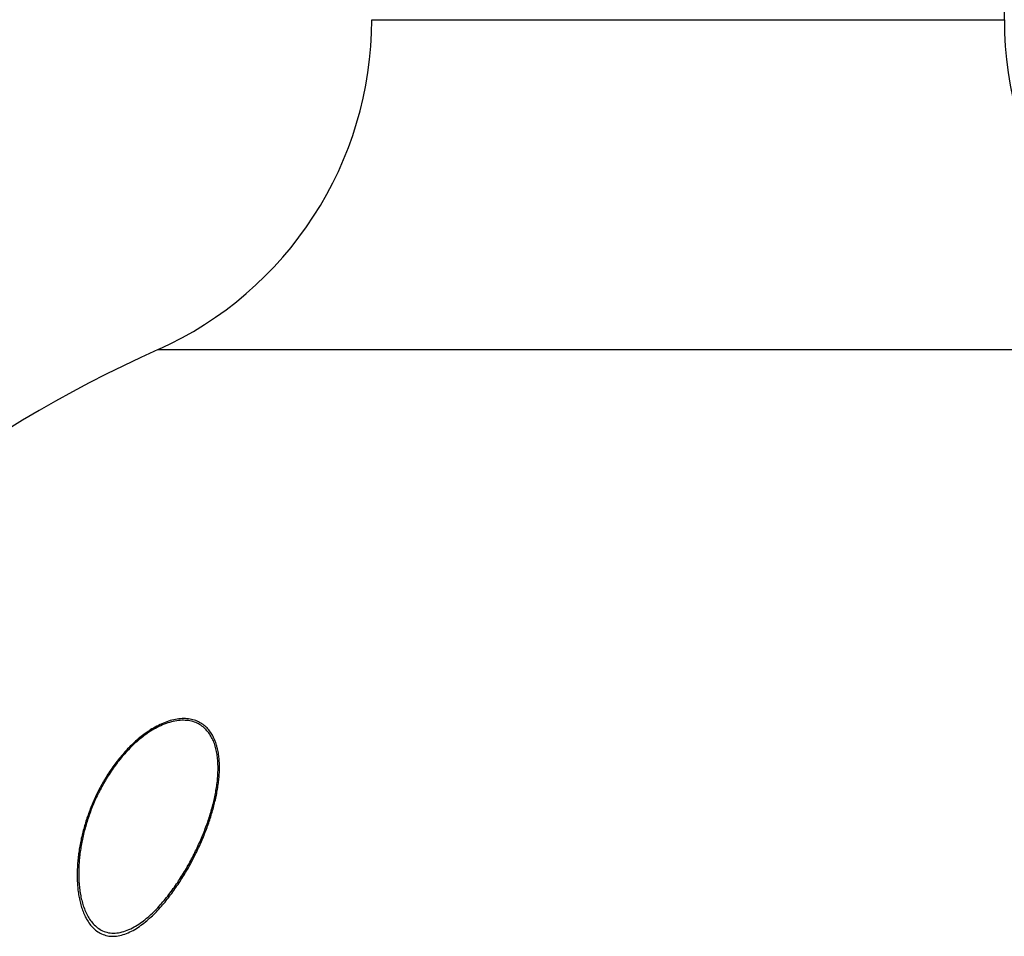
# Model space of a CAD drawing. Units: millimetres. Extents: x 5 to 1169, y 20 to 821.
# Drawn here: x 696 to 805, y 604 to 706 of the extents above; entities that cross this region are included whole.
import ezdxf

# ---------------------------------------------------------------- set-up
doc = ezdxf.new("R2010")
doc.units = ezdxf.units.MM
doc.layers.add('02-0302-0300_TOP', color=7, linetype='Continuous')
doc.layers.add('02-0305-0200_CAP', color=7, linetype='Continuous')

# ---------------------------------------------------------------- blocks, each defined once
blk = doc.blocks.new('SE227')
at = {"layer": '02-0305-0200_CAP', "color": 7, "linetype": 'Continuous'}
for p, q in [((711.39, 627.62), (711.19, 627.53)), ((711.58, 627.7), (711.39, 627.62)), ((711.77, 627.78), (711.58, 627.7)), ((711.97, 627.86), (711.77, 627.78)), ((712.17, 627.93), (711.97, 627.86)), ((712.36, 627.99), (712.17, 627.93)), ((712.56, 628.04), (712.36, 627.99)), ((712.76, 628.09), (712.56, 628.04)), ((712.95, 628.13), (712.76, 628.09)), ((713.15, 628.16), (712.95, 628.13)), ((713.34, 628.19), (713.15, 628.16)), ((713.53, 628.21), (713.34, 628.19)), ((713.72, 628.22), (713.53, 628.21)), ((713.91, 628.22), (713.72, 628.22)), ((714.09, 628.21), (713.91, 628.22)), ((714.27, 628.2), (714.09, 628.21)), ((714.45, 628.18), (714.27, 628.2)), ((714.62, 628.15), (714.45, 628.18)), ((714.79, 628.11), (714.62, 628.15)), ((714.95, 628.07), (714.79, 628.11)), ((715.11, 628.02), (714.95, 628.07)), ((715.26, 627.96), (715.11, 628.02)), ((715.41, 627.9), (715.26, 627.96)), ((715.55, 627.83), (715.41, 627.9)), ((715.69, 627.75), (715.55, 627.83)), ((715.82, 627.67), (715.69, 627.75)), ((715.95, 627.58), (715.82, 627.67)), ((716.07, 627.49), (715.95, 627.58)), ((709.56, 626.52), (709.39, 626.39)), ((709.73, 626.65), (709.56, 626.52)), ((709.9, 626.77), (709.73, 626.65)), ((710.08, 626.89), (709.9, 626.77)), ((710.26, 627), (710.08, 626.89)), ((710.44, 627.12), (710.26, 627)), ((710.63, 627.23), (710.44, 627.12)), ((710.81, 627.33), (710.63, 627.23)), ((711, 627.43), (710.81, 627.33)), ((711.19, 627.53), (711, 627.43)), ((716.19, 627.39), (716.07, 627.49)), ((716.3, 627.29), (716.19, 627.39)), ((716.4, 627.18), (716.3, 627.29)), ((716.5, 627.07), (716.4, 627.18)), ((716.6, 626.96), (716.5, 627.07)), ((716.69, 626.84), (716.6, 626.96)), ((716.78, 626.72), (716.69, 626.84)), ((716.86, 626.59), (716.78, 626.72)), ((716.94, 626.46), (716.86, 626.59)), ((717.01, 626.33), (716.94, 626.46)), ((708.26, 625.42), (708.11, 625.27)), ((708.42, 625.57), (708.26, 625.42)), ((708.57, 625.71), (708.42, 625.57)), ((708.73, 625.85), (708.57, 625.71)), ((708.89, 625.99), (708.73, 625.85)), ((709.05, 626.13), (708.89, 625.99)), ((709.22, 626.26), (709.05, 626.13)), ((709.39, 626.39), (709.22, 626.26)), ((717.08, 626.2), (717.01, 626.33)), ((717.15, 626.06), (717.08, 626.2)), ((717.21, 625.93), (717.15, 626.06)), ((717.26, 625.79), (717.21, 625.93)), ((717.32, 625.65), (717.26, 625.79)), ((717.37, 625.5), (717.32, 625.65)), ((717.41, 625.36), (717.37, 625.5)), ((717.46, 625.21), (717.41, 625.36)), ((707.26, 624.36), (707.13, 624.2)), ((707.4, 624.52), (707.26, 624.36)), ((707.54, 624.67), (707.4, 624.52)), ((707.68, 624.82), (707.54, 624.67)), ((707.82, 624.97), (707.68, 624.82)), ((707.97, 625.12), (707.82, 624.97)), ((708.11, 625.27), (707.97, 625.12)), ((717.5, 625.06), (717.46, 625.21)), ((717.53, 624.91), (717.5, 625.06)), ((717.56, 624.76), (717.53, 624.91)), ((717.59, 624.6), (717.56, 624.76)), ((717.62, 624.45), (717.59, 624.6)), ((717.64, 624.29), (717.62, 624.45)), ((717.66, 624.13), (717.64, 624.29)), ((706.37, 623.24), (706.25, 623.08)), ((706.49, 623.4), (706.37, 623.24)), ((706.61, 623.57), (706.49, 623.4)), ((706.74, 623.73), (706.61, 623.57)), ((706.86, 623.89), (706.74, 623.73)), ((706.99, 624.05), (706.86, 623.89)), ((707.13, 624.2), (706.99, 624.05)), ((717.68, 623.97), (717.66, 624.13)), ((717.69, 623.81), (717.68, 623.97)), ((717.71, 623.65), (717.69, 623.81)), ((717.72, 623.49), (717.71, 623.65)), ((717.72, 623.33), (717.72, 623.49)), ((717.73, 623.16), (717.72, 623.33)), ((705.68, 622.24), (705.57, 622.08)), ((705.79, 622.41), (705.68, 622.24)), ((705.9, 622.58), (705.79, 622.41)), ((706.01, 622.75), (705.9, 622.58)), ((706.13, 622.91), (706.01, 622.75)), ((706.25, 623.08), (706.13, 622.91)), ((717.7, 621.99), (717.71, 622.16)), ((717.71, 622.16), (717.72, 622.33)), ((717.72, 622.5), (717.73, 622.66)), ((717.72, 622.33), (717.72, 622.5)), ((717.73, 623), (717.73, 623.16)), ((717.73, 622.83), (717.73, 623)), ((717.73, 622.66), (717.73, 622.83)), ((704.97, 621.06), (704.87, 620.89)), ((705.06, 621.23), (704.97, 621.06)), ((705.16, 621.4), (705.06, 621.23)), ((705.26, 621.57), (705.16, 621.4)), ((705.36, 621.74), (705.26, 621.57)), ((705.46, 621.91), (705.36, 621.74)), ((705.57, 622.08), (705.46, 621.91)), ((717.58, 620.97), (717.61, 621.14)), ((717.61, 621.14), (717.63, 621.31)), ((717.63, 621.31), (717.65, 621.48)), ((717.65, 621.48), (717.67, 621.65)), ((717.67, 621.65), (717.68, 621.82)), ((717.68, 621.82), (717.7, 621.99)), ((704.43, 620.03), (704.35, 619.85)), ((704.51, 620.2), (704.43, 620.03)), ((704.6, 620.37), (704.51, 620.2)), ((704.69, 620.54), (704.6, 620.37)), ((704.78, 620.71), (704.69, 620.54)), ((704.87, 620.89), (704.78, 620.71)), ((717.37, 619.76), (717.4, 619.93)), ((717.4, 619.93), (717.44, 620.11)), ((717.44, 620.11), (717.47, 620.28)), ((717.47, 620.28), (717.5, 620.45)), ((717.5, 620.45), (717.53, 620.63)), ((717.53, 620.63), (717.56, 620.8)), ((717.56, 620.8), (717.58, 620.97)), ((703.96, 618.98), (703.88, 618.8)), ((704.03, 619.16), (703.96, 618.98)), ((704.11, 619.33), (704.03, 619.16)), ((704.18, 619.5), (704.11, 619.33)), ((704.26, 619.68), (704.18, 619.5)), ((704.35, 619.85), (704.26, 619.68)), ((717.12, 618.71), (717.16, 618.88)), ((717.16, 618.88), (717.21, 619.06)), ((717.21, 619.06), (717.25, 619.24)), ((717.25, 619.24), (717.29, 619.41)), ((717.29, 619.41), (717.33, 619.58)), ((717.33, 619.58), (717.37, 619.76)), ((703.48, 617.74), (703.42, 617.57)), ((703.54, 617.92), (703.48, 617.74)), ((703.61, 618.1), (703.54, 617.92)), ((703.67, 618.28), (703.61, 618.1)), ((703.74, 618.45), (703.67, 618.28)), ((703.81, 618.63), (703.74, 618.45)), ((703.88, 618.8), (703.81, 618.63)), ((716.81, 617.66), (716.87, 617.83)), ((716.87, 617.83), (716.92, 618.01)), ((716.92, 618.01), (716.97, 618.18)), ((716.97, 618.18), (717.02, 618.36)), ((717.02, 618.36), (717.07, 618.53)), ((717.07, 618.53), (717.12, 618.71)), ((703.13, 616.68), (703.08, 616.5)), ((703.18, 616.85), (703.13, 616.68)), ((703.24, 617.03), (703.18, 616.85)), ((703.3, 617.21), (703.24, 617.03)), ((703.36, 617.39), (703.3, 617.21)), ((703.42, 617.57), (703.36, 617.39)), ((716.45, 616.6), (716.52, 616.77)), ((716.52, 616.77), (716.58, 616.95)), ((716.58, 616.95), (716.64, 617.13)), ((716.64, 617.13), (716.7, 617.3)), ((716.7, 617.3), (716.76, 617.48)), ((716.76, 617.48), (716.81, 617.66)), ((702.84, 615.61), (702.8, 615.43)), ((702.89, 615.79), (702.84, 615.61)), ((702.93, 615.96), (702.89, 615.79)), ((702.98, 616.14), (702.93, 615.96)), ((703.03, 616.32), (702.98, 616.14)), ((703.08, 616.5), (703.03, 616.32)), ((716.04, 615.54), (716.12, 615.71)), ((716.12, 615.71), (716.19, 615.89)), ((716.19, 615.89), (716.26, 616.07)), ((716.26, 616.07), (716.32, 616.24)), ((716.32, 616.24), (716.39, 616.42)), ((716.39, 616.42), (716.45, 616.6)), ((702.62, 614.54), (702.59, 614.37)), ((702.65, 614.72), (702.62, 614.54)), ((702.69, 614.9), (702.65, 614.72)), ((702.72, 615.08), (702.69, 614.9)), ((702.76, 615.25), (702.72, 615.08)), ((702.8, 615.43), (702.76, 615.25)), ((715.5, 614.29), (715.58, 614.47)), ((715.58, 614.47), (715.66, 614.65)), ((715.66, 614.65), (715.74, 614.83)), ((715.74, 614.83), (715.82, 615)), ((715.82, 615), (715.9, 615.18)), ((715.9, 615.18), (715.97, 615.36)), ((715.97, 615.36), (716.04, 615.54)), ((702.45, 613.48), (702.43, 613.31)), ((702.48, 613.66), (702.45, 613.48)), ((702.5, 613.84), (702.48, 613.66)), ((702.53, 614.01), (702.5, 613.84)), ((702.56, 614.19), (702.53, 614.01)), ((702.59, 614.37), (702.56, 614.19)), ((714.98, 613.23), (715.07, 613.41)), ((715.07, 613.41), (715.16, 613.58)), ((715.16, 613.58), (715.25, 613.76)), ((715.25, 613.76), (715.33, 613.94)), ((715.33, 613.94), (715.42, 614.11)), ((715.42, 614.11), (715.5, 614.29)), ((702.35, 612.42), (702.33, 612.25)), ((702.36, 612.6), (702.35, 612.42)), ((702.37, 612.78), (702.36, 612.6)), ((702.39, 612.95), (702.37, 612.78)), ((702.41, 613.13), (702.39, 612.95)), ((702.43, 613.31), (702.41, 613.13)), ((714.42, 612.18), (714.52, 612.35)), ((714.52, 612.35), (714.61, 612.53)), ((714.61, 612.53), (714.71, 612.7)), ((714.71, 612.7), (714.8, 612.88)), ((714.8, 612.88), (714.89, 613.05)), ((714.89, 613.05), (714.98, 613.23)), ((702.32, 611.9), (702.31, 611.72)), ((702.31, 611.72), (702.31, 611.54)), ((702.31, 611.54), (702.31, 611.37)), ((702.31, 611.37), (702.31, 611.2)), ((702.31, 611.2), (702.31, 611.02)), ((702.33, 612.07), (702.32, 611.9)), ((702.33, 612.25), (702.33, 612.07)), ((713.81, 611.14), (713.91, 611.31)), ((713.91, 611.31), (714.02, 611.48)), ((714.02, 611.48), (714.12, 611.65)), ((714.12, 611.65), (714.22, 611.83)), ((714.22, 611.83), (714.32, 612)), ((714.32, 612), (714.42, 612.18)), ((702.31, 611.02), (702.31, 610.85)), ((702.31, 610.85), (702.32, 610.68)), ((702.32, 610.68), (702.33, 610.5)), ((702.33, 610.5), (702.34, 610.33)), ((702.34, 610.33), (702.35, 610.16)), ((702.35, 610.16), (702.36, 609.99)), ((713.02, 609.94), (713.14, 610.11)), ((713.14, 610.11), (713.26, 610.28)), ((713.26, 610.28), (713.37, 610.45)), ((713.37, 610.45), (713.48, 610.62)), ((713.48, 610.62), (713.59, 610.79)), ((713.59, 610.79), (713.7, 610.96)), ((713.7, 610.96), (713.81, 611.14)), ((702.36, 609.99), (702.38, 609.82)), ((702.38, 609.82), (702.4, 609.65)), ((702.4, 609.65), (702.42, 609.48)), ((702.42, 609.48), (702.44, 609.31)), ((702.44, 609.31), (702.47, 609.14)), ((702.47, 609.14), (702.5, 608.98)), ((712.29, 608.93), (712.41, 609.1)), ((712.41, 609.1), (712.54, 609.27)), ((712.54, 609.27), (712.66, 609.44)), ((712.66, 609.44), (712.78, 609.6)), ((712.78, 609.6), (712.9, 609.77)), ((712.9, 609.77), (713.02, 609.94)), ((702.5, 608.98), (702.53, 608.81)), ((702.53, 608.81), (702.56, 608.65)), ((702.56, 608.65), (702.6, 608.48)), ((702.6, 608.48), (702.64, 608.32)), ((702.64, 608.32), (702.68, 608.16)), ((702.68, 608.16), (702.73, 608)), ((702.73, 608), (702.77, 607.84)), ((711.34, 607.8), (711.48, 607.95)), ((711.48, 607.95), (711.62, 608.12)), ((711.62, 608.12), (711.76, 608.28)), ((711.76, 608.28), (711.89, 608.44)), ((711.89, 608.44), (712.02, 608.6)), ((712.02, 608.6), (712.16, 608.77)), ((712.16, 608.77), (712.29, 608.93)), ((702.77, 607.84), (702.82, 607.68)), ((702.82, 607.68), (702.88, 607.53)), ((702.88, 607.53), (702.94, 607.37)), ((702.94, 607.37), (703, 607.22)), ((703, 607.22), (703.06, 607.07)), ((703.06, 607.07), (703.13, 606.92)), ((703.13, 606.92), (703.2, 606.78)), ((710.3, 606.74), (710.46, 606.88)), ((710.46, 606.88), (710.61, 607.03)), ((710.61, 607.03), (710.76, 607.18)), ((710.76, 607.18), (710.91, 607.33)), ((710.91, 607.33), (711.05, 607.48)), ((711.05, 607.48), (711.2, 607.64)), ((711.2, 607.64), (711.34, 607.8)), ((703.2, 606.78), (703.27, 606.63)), ((703.27, 606.63), (703.35, 606.49)), ((703.35, 606.49), (703.44, 606.35)), ((703.44, 606.35), (703.52, 606.22)), ((703.52, 606.22), (703.62, 606.08)), ((703.62, 606.08), (703.71, 605.95)), ((703.71, 605.95), (703.81, 605.83)), ((703.81, 605.83), (703.92, 605.71)), ((708.97, 605.68), (709.15, 605.8)), ((709.15, 605.8), (709.32, 605.92)), ((709.32, 605.92), (709.49, 606.05)), ((709.49, 606.05), (709.66, 606.18)), ((709.66, 606.18), (709.82, 606.32)), ((709.82, 606.32), (709.98, 606.45)), ((709.98, 606.45), (710.14, 606.59)), ((710.14, 606.59), (710.3, 606.74)), ((703.92, 605.71), (704.03, 605.59)), ((704.03, 605.59), (704.15, 605.48)), ((704.15, 605.48), (704.27, 605.37)), ((704.27, 605.37), (704.4, 605.27)), ((704.4, 605.27), (704.53, 605.17)), ((704.53, 605.17), (704.67, 605.09)), ((704.67, 605.09), (704.81, 605)), ((704.81, 605), (704.96, 604.93)), ((704.96, 604.93), (705.12, 604.87)), ((705.12, 604.87), (705.28, 604.81)), ((705.28, 604.81), (705.44, 604.76)), ((705.44, 604.76), (705.62, 604.72)), ((705.62, 604.72), (705.79, 604.7)), ((705.79, 604.7), (705.97, 604.68)), ((705.97, 604.68), (706.16, 604.67)), ((706.16, 604.67), (706.34, 604.68)), ((706.34, 604.68), (706.53, 604.69)), ((706.53, 604.69), (706.72, 604.72)), ((706.72, 604.72), (706.91, 604.75)), ((706.91, 604.75), (707.11, 604.8)), ((707.11, 604.8), (707.3, 604.85)), ((707.3, 604.85), (707.49, 604.91)), ((707.49, 604.91), (707.68, 604.99)), ((707.68, 604.99), (707.87, 605.07)), ((707.87, 605.07), (708.06, 605.15)), ((708.06, 605.15), (708.25, 605.25)), ((708.25, 605.25), (708.43, 605.35)), ((708.43, 605.35), (708.61, 605.45)), ((708.61, 605.45), (708.79, 605.56)), ((708.79, 605.56), (708.97, 605.68))]:
    blk.add_line(p, q, dxfattribs=at)
blk = doc.blocks.new('SE226')
at = {"layer": '02-0305-0200_CAP'}
blk.add_blockref('SE227', (0, 0), dxfattribs=at)
blk = doc.blocks.new('SE237')
at = {"layer": '02-0302-0300_TOP', "color": 7, "linetype": 'Continuous'}
for p, q in [((710.94, 627.56), (710.76, 627.46)), ((711.13, 627.66), (710.94, 627.56)), ((711.31, 627.75), (711.13, 627.66)), ((711.5, 627.83), (711.31, 627.75)), ((711.68, 627.91), (711.5, 627.83)), ((711.87, 627.99), (711.68, 627.91)), ((712.06, 628.06), (711.87, 627.99)), ((712.25, 628.12), (712.06, 628.06)), ((712.44, 628.18), (712.25, 628.12)), ((712.63, 628.23), (712.44, 628.18)), ((712.82, 628.27), (712.63, 628.23)), ((713.01, 628.31), (712.82, 628.27)), ((713.2, 628.35), (713.01, 628.31)), ((713.39, 628.37), (713.2, 628.35)), ((713.57, 628.39), (713.39, 628.37)), ((713.76, 628.4), (713.57, 628.39)), ((713.94, 628.4), (713.76, 628.4)), ((714.12, 628.4), (713.94, 628.4)), ((714.29, 628.39), (714.12, 628.4)), ((714.46, 628.37), (714.29, 628.39)), ((714.63, 628.35), (714.46, 628.37)), ((714.79, 628.31), (714.63, 628.35)), ((714.95, 628.27), (714.79, 628.31)), ((715.11, 628.23), (714.95, 628.27)), ((715.26, 628.18), (715.11, 628.23)), ((715.41, 628.12), (715.26, 628.18)), ((715.55, 628.06), (715.41, 628.12)), ((715.68, 627.99), (715.55, 628.06)), ((715.82, 627.91), (715.68, 627.99)), ((715.94, 627.83), (715.82, 627.91)), ((716.07, 627.75), (715.94, 627.83)), ((716.18, 627.66), (716.07, 627.75)), ((716.3, 627.57), (716.18, 627.66)), ((716.4, 627.47), (716.3, 627.57)), ((709.38, 626.55), (709.22, 626.42)), ((709.55, 626.68), (709.38, 626.55)), ((709.72, 626.8), (709.55, 626.68)), ((709.89, 626.92), (709.72, 626.8)), ((710.06, 627.03), (709.89, 626.92)), ((710.23, 627.15), (710.06, 627.03)), ((710.41, 627.26), (710.23, 627.15)), ((710.58, 627.36), (710.41, 627.26)), ((710.76, 627.46), (710.58, 627.36)), ((716.51, 627.37), (716.4, 627.47)), ((716.61, 627.26), (716.51, 627.37)), ((716.7, 627.15), (716.61, 627.26)), ((716.79, 627.04), (716.7, 627.15)), ((716.88, 626.92), (716.79, 627.04)), ((716.96, 626.8), (716.88, 626.92)), ((717.03, 626.68), (716.96, 626.8)), ((717.11, 626.56), (717.03, 626.68)), ((717.18, 626.43), (717.11, 626.56)), ((708.15, 625.48), (708, 625.34)), ((708.29, 625.62), (708.15, 625.48)), ((708.44, 625.76), (708.29, 625.62)), ((708.59, 625.9), (708.44, 625.76)), ((708.75, 626.03), (708.59, 625.9)), ((708.9, 626.16), (708.75, 626.03)), ((709.06, 626.3), (708.9, 626.16)), ((709.22, 626.42), (709.06, 626.3)), ((717.24, 626.3), (717.18, 626.43)), ((717.3, 626.17), (717.24, 626.3)), ((717.36, 626.03), (717.3, 626.17)), ((717.42, 625.9), (717.36, 626.03)), ((717.47, 625.76), (717.42, 625.9)), ((717.51, 625.62), (717.47, 625.76)), ((717.56, 625.48), (717.51, 625.62)), ((717.6, 625.34), (717.56, 625.48)), ((707.05, 624.3), (706.92, 624.15)), ((707.18, 624.45), (707.05, 624.3)), ((707.31, 624.6), (707.18, 624.45)), ((707.45, 624.75), (707.31, 624.6)), ((707.58, 624.9), (707.45, 624.75)), ((707.72, 625.05), (707.58, 624.9)), ((707.86, 625.19), (707.72, 625.05)), ((708, 625.34), (707.86, 625.19)), ((717.64, 625.19), (717.6, 625.34)), ((717.67, 625.05), (717.64, 625.19)), ((717.7, 624.9), (717.67, 625.05)), ((717.73, 624.75), (717.7, 624.9)), ((717.76, 624.61), (717.73, 624.75)), ((717.78, 624.45), (717.76, 624.61)), ((717.8, 624.3), (717.78, 624.45)), ((717.82, 624.15), (717.8, 624.3)), ((706.2, 623.21), (706.09, 623.06)), ((706.32, 623.37), (706.2, 623.21)), ((706.43, 623.53), (706.32, 623.37)), ((706.55, 623.68), (706.43, 623.53)), ((706.67, 623.84), (706.55, 623.68)), ((706.8, 623.99), (706.67, 623.84)), ((706.92, 624.15), (706.8, 623.99)), ((717.84, 623.99), (717.82, 624.15)), ((717.85, 623.84), (717.84, 623.99)), ((717.86, 623.68), (717.85, 623.84)), ((717.87, 623.53), (717.86, 623.68)), ((717.88, 623.37), (717.87, 623.53)), ((717.88, 623.21), (717.88, 623.37)), ((717.88, 623.05), (717.88, 623.21)), ((705.44, 622.09), (705.34, 621.93)), ((705.54, 622.25), (705.44, 622.09)), ((705.65, 622.41), (705.54, 622.25)), ((705.75, 622.58), (705.65, 622.41)), ((705.86, 622.74), (705.75, 622.58)), ((705.97, 622.9), (705.86, 622.74)), ((706.09, 623.06), (705.97, 622.9)), ((717.84, 621.92), (717.85, 622.09)), ((717.85, 622.09), (717.86, 622.25)), ((717.86, 622.25), (717.87, 622.41)), ((717.87, 622.41), (717.88, 622.57)), ((717.88, 622.89), (717.88, 623.05)), ((717.88, 622.73), (717.88, 622.89)), ((717.88, 622.57), (717.88, 622.73)), ((704.86, 621.1), (704.77, 620.94)), ((704.95, 621.27), (704.86, 621.1)), ((705.04, 621.43), (704.95, 621.27)), ((705.14, 621.6), (705.04, 621.43)), ((705.24, 621.76), (705.14, 621.6)), ((705.34, 621.93), (705.24, 621.76)), ((717.72, 620.93), (717.74, 621.1)), ((717.74, 621.1), (717.77, 621.26)), ((717.77, 621.26), (717.79, 621.43)), ((717.79, 621.43), (717.81, 621.59)), ((717.81, 621.59), (717.82, 621.76)), ((717.82, 621.76), (717.84, 621.92)), ((704.25, 619.93), (704.17, 619.76)), ((704.33, 620.1), (704.25, 619.93)), ((704.42, 620.27), (704.33, 620.1)), ((704.5, 620.44), (704.42, 620.27)), ((704.59, 620.6), (704.5, 620.44)), ((704.68, 620.77), (704.59, 620.6)), ((704.77, 620.94), (704.68, 620.77)), ((717.51, 619.76), (717.54, 619.93)), ((717.54, 619.93), (717.58, 620.1)), ((717.58, 620.1), (717.61, 620.26)), ((717.61, 620.26), (717.64, 620.43)), ((717.64, 620.43), (717.67, 620.6)), ((717.67, 620.6), (717.7, 620.77)), ((717.7, 620.77), (717.72, 620.93)), ((703.8, 618.92), (703.73, 618.75)), ((703.87, 619.09), (703.8, 618.92)), ((703.94, 619.26), (703.87, 619.09)), ((704.02, 619.43), (703.94, 619.26)), ((704.09, 619.6), (704.02, 619.43)), ((704.17, 619.76), (704.09, 619.6)), ((717.27, 618.74), (717.31, 618.91)), ((717.31, 618.91), (717.35, 619.08)), ((717.35, 619.08), (717.39, 619.25)), ((717.39, 619.25), (717.43, 619.42)), ((717.43, 619.42), (717.47, 619.59)), ((717.47, 619.59), (717.51, 619.76)), ((703.34, 617.74), (703.28, 617.57)), ((703.4, 617.91), (703.34, 617.74)), ((703.46, 618.07), (703.4, 617.91)), ((703.53, 618.24), (703.46, 618.07)), ((703.59, 618.41), (703.53, 618.24)), ((703.66, 618.58), (703.59, 618.41)), ((703.73, 618.75), (703.66, 618.58)), ((716.97, 617.71), (717.02, 617.88)), ((717.02, 617.88), (717.08, 618.05)), ((717.08, 618.05), (717.13, 618.23)), ((717.13, 618.23), (717.17, 618.4)), ((717.17, 618.4), (717.22, 618.57)), ((717.22, 618.57), (717.27, 618.74)), ((703.01, 616.71), (702.96, 616.54)), ((703.06, 616.88), (703.01, 616.71)), ((703.11, 617.05), (703.06, 616.88)), ((703.17, 617.23), (703.11, 617.05)), ((703.22, 617.4), (703.17, 617.23)), ((703.28, 617.57), (703.22, 617.4)), ((716.57, 616.52), (716.63, 616.69)), ((716.63, 616.69), (716.69, 616.86)), ((716.69, 616.86), (716.75, 617.03)), ((716.75, 617.03), (716.81, 617.2)), ((716.81, 617.2), (716.86, 617.37)), ((716.86, 617.37), (716.92, 617.54)), ((716.92, 617.54), (716.97, 617.71)), ((702.72, 615.69), (702.68, 615.51)), ((702.77, 615.86), (702.72, 615.69)), ((702.81, 616.03), (702.77, 615.86)), ((702.86, 616.2), (702.81, 616.03)), ((702.91, 616.37), (702.86, 616.2)), ((702.96, 616.54), (702.91, 616.37)), ((716.18, 615.49), (716.24, 615.66)), ((716.24, 615.66), (716.31, 615.83)), ((716.31, 615.83), (716.38, 616)), ((716.38, 616), (716.44, 616.18)), ((716.44, 616.18), (716.51, 616.35)), ((716.51, 616.35), (716.57, 616.52)), ((702.46, 614.48), (702.43, 614.31)), ((702.5, 614.65), (702.46, 614.48)), ((702.53, 614.83), (702.5, 614.65)), ((702.57, 615), (702.53, 614.83)), ((702.6, 615.17), (702.57, 615)), ((702.64, 615.34), (702.6, 615.17)), ((702.68, 615.51), (702.64, 615.34)), ((715.66, 614.3), (715.74, 614.47)), ((715.74, 614.47), (715.81, 614.64)), ((715.81, 614.64), (715.89, 614.81)), ((715.89, 614.81), (715.96, 614.98)), ((715.96, 614.98), (716.03, 615.15)), ((716.03, 615.15), (716.11, 615.32)), ((716.11, 615.32), (716.18, 615.49)), ((702.3, 613.45), (702.27, 613.28)), ((702.32, 613.62), (702.3, 613.45)), ((702.35, 613.79), (702.32, 613.62)), ((702.37, 613.96), (702.35, 613.79)), ((702.4, 614.14), (702.37, 613.96)), ((702.43, 614.31), (702.4, 614.14)), ((715.17, 613.27), (715.25, 613.44)), ((715.25, 613.44), (715.34, 613.61)), ((715.34, 613.61), (715.42, 613.78)), ((715.42, 613.78), (715.5, 613.95)), ((715.5, 613.95), (715.58, 614.12)), ((715.58, 614.12), (715.66, 614.3)), ((702.19, 612.43), (702.18, 612.26)), ((702.2, 612.6), (702.19, 612.43)), ((702.22, 612.77), (702.2, 612.6)), ((702.24, 612.94), (702.22, 612.77)), ((702.25, 613.11), (702.24, 612.94)), ((702.27, 613.28), (702.25, 613.11)), ((714.63, 612.24), (714.72, 612.41)), ((714.72, 612.41), (714.81, 612.58)), ((714.81, 612.58), (714.9, 612.75)), ((714.9, 612.75), (714.99, 612.93)), ((714.99, 612.93), (715.08, 613.1)), ((715.08, 613.1), (715.17, 613.27)), ((702.14, 611.25), (702.13, 611.08)), ((702.15, 611.75), (702.14, 611.58)), ((702.14, 611.58), (702.14, 611.41)), ((702.14, 611.41), (702.14, 611.25)), ((702.16, 611.92), (702.15, 611.75)), ((702.18, 612.26), (702.16, 612.09)), ((702.16, 612.09), (702.16, 611.92)), ((713.94, 611.05), (714.04, 611.22)), ((714.04, 611.22), (714.14, 611.39)), ((714.14, 611.39), (714.24, 611.56)), ((714.24, 611.56), (714.34, 611.73)), ((714.34, 611.73), (714.44, 611.9)), ((714.44, 611.9), (714.53, 612.07)), ((714.53, 612.07), (714.63, 612.24)), ((702.13, 611.08), (702.14, 610.91)), ((702.14, 610.91), (702.14, 610.74)), ((702.14, 610.74), (702.14, 610.58)), ((702.14, 610.58), (702.15, 610.41)), ((702.15, 610.41), (702.16, 610.25)), ((702.16, 610.25), (702.17, 610.08)), ((713.3, 610.05), (713.41, 610.22)), ((713.41, 610.22), (713.52, 610.38)), ((713.52, 610.38), (713.62, 610.55)), ((713.62, 610.55), (713.73, 610.72)), ((713.73, 610.72), (713.83, 610.89)), ((713.83, 610.89), (713.94, 611.05)), ((702.17, 610.08), (702.18, 609.92)), ((702.18, 609.92), (702.2, 609.75)), ((702.2, 609.75), (702.21, 609.59)), ((702.21, 609.59), (702.23, 609.43)), ((702.23, 609.43), (702.25, 609.26)), ((702.25, 609.26), (702.27, 609.1)), ((702.27, 609.1), (702.3, 608.94)), ((712.48, 608.91), (712.61, 609.07)), ((712.61, 609.07), (712.72, 609.23)), ((712.72, 609.23), (712.84, 609.4)), ((712.84, 609.4), (712.96, 609.56)), ((712.96, 609.56), (713.07, 609.72)), ((713.07, 609.72), (713.18, 609.89)), ((713.18, 609.89), (713.3, 610.05)), ((702.3, 608.94), (702.33, 608.77)), ((702.33, 608.77), (702.35, 608.61)), ((702.35, 608.61), (702.39, 608.45)), ((702.39, 608.45), (702.42, 608.29)), ((702.42, 608.29), (702.46, 608.13)), ((702.46, 608.13), (702.5, 607.98)), ((702.5, 607.98), (702.54, 607.82)), ((711.59, 607.8), (711.73, 607.95)), ((711.73, 607.95), (711.86, 608.11)), ((711.86, 608.11), (711.99, 608.27)), ((711.99, 608.27), (712.11, 608.43)), ((712.11, 608.43), (712.24, 608.59)), ((712.24, 608.59), (712.36, 608.75)), ((712.36, 608.75), (712.48, 608.91)), ((702.54, 607.82), (702.58, 607.67)), ((702.58, 607.67), (702.63, 607.51)), ((702.63, 607.51), (702.68, 607.36)), ((702.68, 607.36), (702.73, 607.21)), ((702.73, 607.21), (702.79, 607.06)), ((702.79, 607.06), (702.85, 606.91)), ((702.85, 606.91), (702.91, 606.77)), ((710.61, 606.75), (710.76, 606.89)), ((710.76, 606.89), (710.9, 607.04)), ((710.9, 607.04), (711.04, 607.19)), ((711.04, 607.19), (711.18, 607.34)), ((711.18, 607.34), (711.32, 607.49)), ((711.32, 607.49), (711.46, 607.64)), ((711.46, 607.64), (711.59, 607.8)), ((702.91, 606.77), (702.98, 606.62)), ((702.98, 606.62), (703.04, 606.48)), ((703.04, 606.48), (703.12, 606.34)), ((703.12, 606.34), (703.19, 606.2)), ((703.19, 606.2), (703.27, 606.07)), ((703.27, 606.07), (703.35, 605.94)), ((703.35, 605.94), (703.44, 605.81)), ((703.44, 605.81), (703.53, 605.68)), ((709.37, 605.66), (709.53, 605.79)), ((709.53, 605.79), (709.69, 605.92)), ((709.69, 605.92), (709.85, 606.05)), ((709.85, 606.05), (710.01, 606.19)), ((710.01, 606.19), (710.16, 606.32)), ((710.16, 606.32), (710.31, 606.46)), ((710.31, 606.46), (710.46, 606.6)), ((710.46, 606.6), (710.61, 606.75)), ((703.53, 605.68), (703.63, 605.56)), ((703.63, 605.56), (703.73, 605.44)), ((703.73, 605.44), (703.83, 605.33)), ((703.83, 605.33), (703.94, 605.22)), ((703.94, 605.22), (704.05, 605.11)), ((704.05, 605.11), (704.17, 605.01)), ((704.17, 605.01), (704.29, 604.91)), ((704.29, 604.91), (704.42, 604.82)), ((704.42, 604.82), (704.56, 604.73)), ((704.56, 604.73), (704.7, 604.66)), ((704.7, 604.66), (704.85, 604.58)), ((707.61, 604.64), (707.79, 604.72)), ((707.79, 604.72), (707.98, 604.8)), ((707.98, 604.8), (708.16, 604.89)), ((708.16, 604.89), (708.34, 604.98)), ((708.34, 604.98), (708.51, 605.09)), ((708.51, 605.09), (708.69, 605.19)), ((708.69, 605.19), (708.86, 605.3)), ((708.86, 605.3), (709.03, 605.42)), ((709.03, 605.42), (709.2, 605.54)), ((709.2, 605.54), (709.37, 605.66)), ((704.85, 604.58), (705, 604.52)), ((705, 604.52), (705.16, 604.47)), ((705.16, 604.47), (705.32, 604.42)), ((705.32, 604.42), (705.48, 604.38)), ((705.48, 604.38), (705.65, 604.35)), ((705.65, 604.35), (705.82, 604.33)), ((705.82, 604.33), (706, 604.32)), ((706.49, 604.34), (706.68, 604.37)), ((706.68, 604.37), (706.87, 604.41)), ((706.87, 604.41), (707.05, 604.45)), ((707.05, 604.45), (707.24, 604.51)), ((707.24, 604.51), (707.43, 604.57)), ((707.43, 604.57), (707.61, 604.64))]:
    blk.add_line(p, q, dxfattribs=at)
blk = doc.blocks.new('SE236')
at = {"layer": '02-0302-0300_TOP'}
blk.add_blockref('SE237', (0, 0), dxfattribs=at)

msp = doc.modelspace()

# ---------------------------------------------------------------- linework, layer by layer
at = {"layer": '02-0302-0300_TOP', "color": 7, "linetype": 'Continuous'}
for p, q in [((804.73, 705.73), (804.73, 724.32)), ((734.73, 705.73), (804.73, 705.73)), ((711.09, 669.24), (828.36, 669.24)), ((706, 604.32), (706.49, 604.34))]:
    msp.add_line(p, q, dxfattribs=at)
for centre, radius, start, end in [((694.73, 705.73), 40, 294.1537, 0), ((844.73, 705.73), 40, 180, 245.8463), ((769.73, 538.49), 143.29, 114.1537, 141.1659)]:
    msp.add_arc(centre, radius, start, end, dxfattribs=at)

# ---------------------------------------------------------------- block references
for name in ['SE236', 'SE226']:
    msp.add_blockref(name, (0, 0))

doc.saveas('drawing.dxf')
